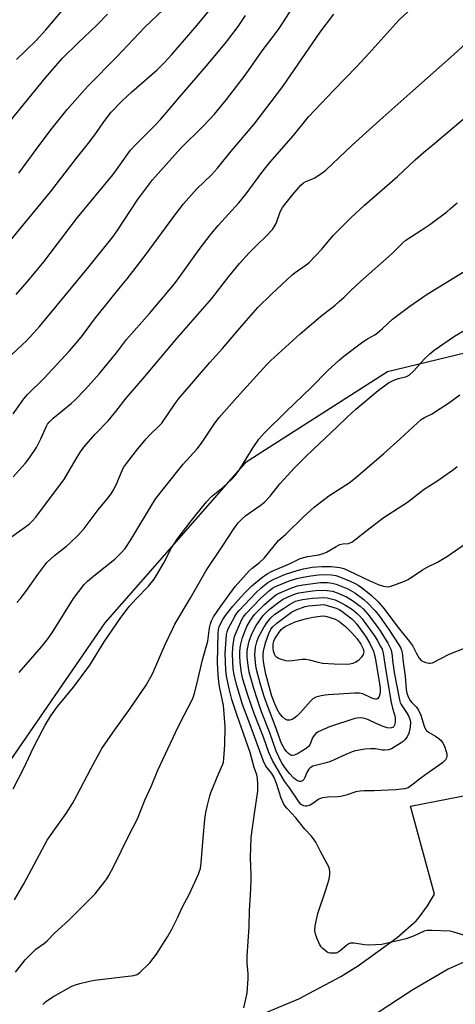
# Model space of a CAD drawing. Units: inches. Extents: x 1207771 to 1213771, y 553456 to 557457.
# Drawn here: x 1208768 to 1208927, y 555222 to 555580 of the extents above; entities that cross this region are included whole.
import ezdxf

# ---------------------------------------------------------------- set-up
doc = ezdxf.new("R2010")
doc.units = ezdxf.units.IN
doc.header["$MEASUREMENT"] = 0
for name, color, linetype in [('NTRL-Pasture Land', 2, 'Continuous'), ('TRANS-Road', 130, 'Continuous'), ('Undefined', 1, 'Continuous')]:
    doc.layers.add(name, color=color, linetype=linetype)

msp = doc.modelspace()

# ---------------------------------------------------------------- linework, layer by layer
at = {"layer": 'NTRL-Pasture Land'}
msp.add_polyline3d([(1209186.23, 555130.7, 0), (1209180.93, 555257.24, 0), (1209185.06, 555345.22, 0), (1209199.29, 555431.64, 0), (1209056.19, 555471.54, 0), (1208959.5, 555466.02, 0), (1208901.86, 555452.04, 0), (1208850.17, 555418.96, 0), (1208799.11, 555360.79, 0), (1208748.01, 555286.72, 0), (1208730.92, 555240.11, 0), (1208722.19, 555152.13, 0)], dxfattribs=at)
at = {"layer": 'TRANS-Road'}
for points in [[(1208853.66, 555217.6), (1208869.63, 555224.17), (1208884.88, 555232.29), (1208891.38, 555236.36), (1208905.33, 555246.55), (1208912.34, 555252.52), (1208913.5, 555253.99), (1208916.37, 555258.05), (1208919.01, 555262.27), (1208910.24, 555294.27), (1208951.26, 555302.19)], [(1209028.01, 555218.35), (1209026.58, 555223.2), (1209022.78, 555231.39), (1209021.38, 555233.77), (1209018.95, 555236.99), (1209016.22, 555239.96), (1209013.21, 555242.64), (1209009.95, 555245.02), (1209006.47, 555247.07), (1209002.81, 555248.76), (1208999.1, 555250.06), (1208995.18, 555251.02), (1208991.19, 555251.59), (1208987.16, 555251.77), (1208983.13, 555251.55), (1208980.24, 555251.15), (1208965.52, 555249.15), (1208951.57, 555245.87), (1208937.5, 555241.08), (1208923.97, 555234.95), (1208911.1, 555227.51), (1208908.63, 555225.88), (1208872.18, 555202.07)]]:
    msp.add_lwpolyline(points, dxfattribs=at)
at = {"layer": 'Undefined'}
for points, elevation in [([(1208761.47, 555454.72), (1208769.12, 555461.82), (1208770.58, 555463.27), (1208773.21, 555466.06), (1208775.32, 555468.48), (1208784.73, 555479.75), (1208793.27, 555490.15), (1208802.18, 555501.22), (1208803.81, 555503.57), (1208811.01, 555514.48), (1208813.84, 555518.45), (1208816.39, 555521.84), (1208826.67, 555533.16), (1208834.97, 555541.39), (1208838.95, 555545.7), (1208843.36, 555551.02), (1208849.45, 555558.87), (1208851.36, 555561.48), (1208856.33, 555568.69), (1208860, 555573.44), (1208862.44, 555576.76), (1208871.32, 555590.56)], 508), ([(1208764.27, 555499.05), (1208779.42, 555517.45), (1208788.8, 555529.69), (1208793.18, 555535.09), (1208795.81, 555538.63), (1208798.7, 555542.85), (1208801.47, 555546.33), (1208805.31, 555550.35), (1208808.89, 555553.78), (1208818.09, 555561.78), (1208820.74, 555564.34), (1208823.49, 555567.36), (1208832.65, 555577.95), (1208838.23, 555584.72)], 504), ([(1208765.74, 555436.83), (1208769.73, 555442.17), (1208771.04, 555443.76), (1208777.03, 555449.72), (1208786.29, 555459.62), (1208789.36, 555463.12), (1208791.02, 555465.21), (1208795.37, 555471.16), (1208801.26, 555478.52), (1208804.87, 555482.86), (1208807.25, 555485.84), (1208813.75, 555494.35), (1208824.51, 555508.97), (1208827.73, 555513.11), (1208832.52, 555518.52), (1208837.85, 555523.66), (1208840.1, 555526.06), (1208845.04, 555532.18), (1208853.43, 555542.07), (1208863.84, 555555.65), (1208877.39, 555575.44), (1208882.4, 555581.95)], 510), ([(1208765.83, 555413.89), (1208770.13, 555418.74), (1208771.79, 555420.81), (1208774.31, 555424.49), (1208775.9, 555427.67), (1208777.89, 555432.25), (1208778.29, 555432.98), (1208778.88, 555433.8), (1208780.32, 555435.16), (1208786.84, 555440.54), (1208788.15, 555441.71), (1208792.05, 555445.69), (1208797.22, 555451.46), (1208803.32, 555458.88), (1208806.99, 555463.75), (1208815.34, 555473.2), (1208824.45, 555484.04), (1208826.8, 555487.12), (1208833.38, 555496.43), (1208837.46, 555501.71), (1208840.35, 555505.19), (1208847.86, 555513.42), (1208850.48, 555516.77), (1208856.14, 555524.49), (1208859.13, 555528.13), (1208867.72, 555537.95), (1208873.21, 555544.68), (1208882.37, 555554.41), (1208890.72, 555563.02), (1208895.1, 555567.67), (1208905.99, 555579.77), (1208909.34, 555583.01)], 512), ([(1208765.19, 555392.14), (1208769.96, 555395.53), (1208771.71, 555396.86), (1208772.72, 555397.77), (1208773.99, 555399.18), (1208784.41, 555413.2), (1208785.82, 555415.43), (1208789.05, 555421.09), (1208790.26, 555422.97), (1208791.47, 555424.62), (1208795.64, 555429.41), (1208800.33, 555434.28), (1208803.11, 555437.6), (1208806.88, 555442.42), (1208813.08, 555449.6), (1208825.25, 555464.18), (1208838.03, 555478.7), (1208844.21, 555486.71), (1208848.03, 555491.35), (1208851.59, 555495.28), (1208854.38, 555498.09), (1208857.65, 555501.15), (1208860.05, 555503.76), (1208860.71, 555504.71), (1208861.37, 555505.97), (1208862.9, 555510.17), (1208863.68, 555511.69), (1208864.52, 555512.86), (1208867.42, 555516.47), (1208870.37, 555519.84), (1208871.35, 555520.67), (1208872.21, 555521.23), (1208874.42, 555522.04), (1208875.43, 555522.57), (1208878.08, 555524.3), (1208879.47, 555525.36), (1208889.07, 555534.39), (1208899.04, 555543.53), (1208911.11, 555554.16), (1208925.94, 555567.37), (1208933.12, 555573.92)], 514), ([(1208767.18, 555368.23), (1208768.54, 555369.78), (1208771.02, 555373.09), (1208774.72, 555378.36), (1208778.03, 555382.72), (1208780.79, 555385.27), (1208785.14, 555388.71), (1208786.47, 555389.88), (1208789.5, 555392.75), (1208791.6, 555395.16), (1208796.65, 555401.91), (1208800.26, 555406.09), (1208801.47, 555407.7), (1208802.18, 555408.92), (1208803.19, 555410.94), (1208805.39, 555416.23), (1208805.96, 555417.26), (1208806.97, 555418.72), (1208810.65, 555423.47), (1208814.1, 555427.68), (1208815.42, 555429.12), (1208818.66, 555432.2), (1208819.78, 555433.43), (1208824.66, 555440.58), (1208826.12, 555442.5), (1208837.27, 555455.44), (1208841.83, 555460.56), (1208848.13, 555467.96), (1208853.01, 555473.53), (1208854.77, 555475.41), (1208859.75, 555480.2), (1208867.25, 555487.24), (1208868.36, 555488.12), (1208872.29, 555490.86), (1208873.4, 555491.74), (1208877.94, 555496.65), (1208882.13, 555501.58), (1208888.51, 555508.03), (1208893.51, 555512.57), (1208905.53, 555523.03), (1208911.98, 555529.1), (1208914.92, 555531.76), (1208919.07, 555535.06), (1208930.91, 555545.2)], 516), ([(1208768.03, 555342.73), (1208776.14, 555352.1), (1208778.48, 555355.12), (1208780.32, 555357.76), (1208787.77, 555369.65), (1208791.65, 555374.72), (1208792.85, 555375.97), (1208795.71, 555378.43), (1208802.78, 555383.98), (1208805.09, 555386.29), (1208806.47, 555387.84), (1208808.58, 555390.94), (1208816.45, 555404.1), (1208817.71, 555406.04), (1208820.9, 555410.17), (1208827.54, 555418.45), (1208832.72, 555424.06), (1208834.24, 555426.16), (1208839.16, 555433.44), (1208840.73, 555435.5), (1208847.11, 555442.71), (1208858.03, 555454.76), (1208859.46, 555456.21), (1208870.06, 555465.82), (1208877.49, 555472.14), (1208882.81, 555476.24), (1208884.33, 555477.53), (1208886.01, 555479.07), (1208888.5, 555481.58), (1208892.02, 555484.84), (1208903.6, 555495.04), (1208907.3, 555498.78), (1208908.48, 555499.82), (1208914.32, 555503.58), (1208917.22, 555505.56), (1208923.38, 555510.17), (1208924.64, 555511.2), (1208927.14, 555513.45)], 518), ([(1208765.83, 555300.52), (1208769.78, 555308.23), (1208773.24, 555315.56), (1208776.43, 555321.89), (1208777.43, 555323.7), (1208779.47, 555327), (1208781.96, 555330.4), (1208787.68, 555337.48), (1208793.67, 555345.47), (1208798.92, 555353.88), (1208804.72, 555362.4), (1208807.09, 555365.71), (1208808.03, 555366.85), (1208810.46, 555369.5), (1208814.97, 555374.17), (1208816.99, 555376.76), (1208818.15, 555378.5), (1208820.39, 555382.36), (1208823.28, 555387.84), (1208825.41, 555391.19), (1208830.19, 555397.43), (1208836.05, 555404.83), (1208837.83, 555406.69), (1208842.14, 555410.15), (1208845.34, 555413.08), (1208846.53, 555414.31), (1208847.96, 555416.31), (1208852.98, 555424.56), (1208855.14, 555427.53), (1208857.14, 555429.82), (1208864.92, 555437.54), (1208874.08, 555446.3), (1208880.12, 555452.5), (1208884.27, 555456.26), (1208886.05, 555457.77), (1208892.93, 555462.97), (1208894.56, 555464.04), (1208897.23, 555465.53), (1208898.21, 555466.17), (1208899.94, 555467.64), (1208903.71, 555471.12), (1208909.93, 555475.91), (1208916.26, 555480.24), (1208929.7, 555488.45)], 520), ([(1208766.31, 555260.19), (1208769.68, 555265.97), (1208777.13, 555280.1), (1208778.16, 555281.81), (1208781.01, 555286.01), (1208785.08, 555291.61), (1208787.34, 555295.23), (1208788.89, 555298.05), (1208794.09, 555308.05), (1208798.06, 555315.13), (1208802.1, 555321.12), (1208808.31, 555329.72), (1208814.19, 555338.21), (1208816.39, 555342.36), (1208821.06, 555352.91), (1208823.81, 555358.83), (1208824.61, 555360.39), (1208830.12, 555369.69), (1208835.92, 555379.82), (1208841.87, 555388.66), (1208846.04, 555395.05), (1208847.58, 555397.14), (1208848.91, 555398.56), (1208850.34, 555399.88), (1208855.63, 555403.46), (1208857.18, 555404.74), (1208859.21, 555406.9), (1208862.76, 555411.32), (1208868.21, 555417.29), (1208872.47, 555421.49), (1208883.73, 555432.2), (1208887.17, 555435.61), (1208890.31, 555438.45), (1208898.45, 555445.2), (1208902.21, 555448.05), (1208903.2, 555448.58), (1208904.74, 555449.21), (1208905.82, 555449.56), (1208908.42, 555450.18), (1208909.06, 555450.44), (1208909.71, 555450.84), (1208911.43, 555452.35), (1208915.18, 555456.62), (1208917.22, 555458.61), (1208918.88, 555459.87), (1208926.2, 555464.98), (1208931.75, 555468.22)], 522), ([(1208766.63, 555233.94), (1208770.11, 555238.39), (1208773.99, 555242.27), (1208777.13, 555244.5), (1208778.12, 555245.29), (1208780.78, 555248.09), (1208785.98, 555252.85), (1208794.44, 555261.12), (1208795.6, 555262.43), (1208799.11, 555266.87), (1208799.82, 555267.83), (1208800.57, 555269.08), (1208802.41, 555272.4), (1208807.73, 555283.31), (1208811.02, 555289.58), (1208813.7, 555296.43), (1208816.05, 555301.58), (1208818.43, 555307.25), (1208820.19, 555311.17), (1208825.73, 555323.01), (1208827.9, 555327.29), (1208830.66, 555332.39), (1208831.24, 555333.65), (1208831.75, 555335.27), (1208832.69, 555339.02), (1208834.56, 555347.35), (1208836.53, 555354.14), (1208837.18, 555359.06), (1208837.52, 555360.47), (1208837.89, 555361.56), (1208838.67, 555362.96), (1208841.07, 555366.49), (1208846.5, 555374.08), (1208851.56, 555379.71), (1208852.65, 555380.65), (1208855.39, 555382.78), (1208857.01, 555384.34), (1208862.26, 555390.73), (1208864.86, 555393.05), (1208871.28, 555399.38), (1208875.19, 555402.83), (1208880.58, 555406.94), (1208887.92, 555411.74), (1208890.28, 555413.48), (1208900.49, 555422.37), (1208906.46, 555427.71), (1208912.74, 555433.55), (1208914.08, 555434.7), (1208915.26, 555435.46), (1208918.08, 555436.83), (1208919.35, 555437.57), (1208924.04, 555440.66), (1208928.18, 555443.66)], 524), ([(1208776.56, 555222.2), (1208777.58, 555223.13), (1208780.17, 555224.94), (1208787.17, 555228.77), (1208788.45, 555229.34), (1208790.01, 555229.85), (1208793.06, 555230.57), (1208795.3, 555230.99), (1208809.69, 555232.64), (1208810.9, 555233.04), (1208811.96, 555233.85), (1208815.42, 555237.36), (1208816.73, 555238.86), (1208817.85, 555240.47), (1208821.88, 555246.75), (1208823.36, 555249.3), (1208825.52, 555253.68), (1208827.31, 555257.62), (1208829.8, 555262.13), (1208833.16, 555269.54), (1208833.56, 555270.6), (1208833.84, 555271.63), (1208834.09, 555273.6), (1208834.91, 555282.58), (1208835.41, 555289.34), (1208835.85, 555291.96), (1208836.42, 555294.56), (1208837.33, 555297.99), (1208837.78, 555299.4), (1208840.5, 555306.25), (1208842.01, 555309.52), (1208842.25, 555310.27), (1208842.43, 555311.4), (1208842.78, 555316.59), (1208842.82, 555323.16), (1208842.28, 555330.85), (1208840.8, 555337.73), (1208840.51, 555339.45), (1208840.27, 555341.9), (1208840.12, 555346.44), (1208840.3, 555356.94), (1208840.43, 555358.36), (1208840.69, 555359.42), (1208841.02, 555360.21), (1208842, 555362), (1208842.95, 555363.47), (1208845.61, 555366.89), (1208848.51, 555370.16), (1208850.11, 555371.84), (1208852.54, 555374.23), (1208856.02, 555377.15), (1208858.12, 555378.63), (1208859.91, 555379.58), (1208866.43, 555382.36), (1208870.08, 555384.2), (1208872.82, 555384.92), (1208876.86, 555385.57), (1208878.46, 555385.97), (1208879.75, 555386.51), (1208883.21, 555388.62), (1208884.49, 555389.26), (1208885.57, 555389.53), (1208887.74, 555389.71), (1208888.34, 555389.88), (1208888.85, 555390.14), (1208890.51, 555391.33), (1208894.42, 555394.53), (1208900.35, 555398.95), (1208909.1, 555404.72), (1208915.24, 555409.46), (1208919.74, 555412.26), (1208925.85, 555416.54), (1208927.24, 555417.63)], 526), ([(1208849.64, 555220.93), (1208850.8, 555226.3), (1208851.17, 555231.61), (1208851.19, 555233.36), (1208850.82, 555237.32), (1208850.82, 555239.67), (1208851.63, 555250.42), (1208851.65, 555256.26), (1208852.04, 555261.85), (1208852.26, 555267.06), (1208852.27, 555269.1), (1208852.06, 555275.62), (1208852.36, 555282.8), (1208853.34, 555290.67), (1208854.68, 555299.7), (1208854.77, 555300.87), (1208854.75, 555302.05), (1208854.61, 555304.4), (1208854.42, 555305.55), (1208853.39, 555308.33), (1208851.96, 555313.75), (1208847.19, 555327.19), (1208845.31, 555333), (1208844.29, 555336.9), (1208843.31, 555341.61), (1208843.14, 555343.68), (1208842.86, 555349.8), (1208842.93, 555351.44), (1208843.34, 555356.64), (1208843.54, 555357.62), (1208843.94, 555358.63), (1208846.36, 555363.19), (1208847.07, 555364.29), (1208847.92, 555365.32), (1208853.96, 555371.68), (1208855.94, 555373.55), (1208858.39, 555375.53), (1208860.27, 555376.6), (1208864.84, 555378.47), (1208868.98, 555379.91), (1208871.36, 555380.49), (1208874.51, 555381.01), (1208877.94, 555381.29), (1208881.42, 555381.33), (1208884.55, 555380.94), (1208885.95, 555380.56), (1208887.81, 555379.78), (1208895.18, 555376.18), (1208898.43, 555374.76), (1208900.44, 555374.19), (1208901.88, 555373.95), (1208902.74, 555374.03), (1208904.15, 555374.47), (1208908.08, 555375.93), (1208909.42, 555376.56), (1208914.55, 555380.08), (1208916.34, 555381.06), (1208920.05, 555382.89), (1208923.7, 555385.1), (1208938.84, 555395.63)], 528), ([(1208931.14, 555246.85), (1208926, 555248.44), (1208924.55, 555248.76), (1208918.09, 555249.08), (1208916.34, 555249.05), (1208915.24, 555248.76), (1208911.52, 555247.12), (1208908.64, 555246.08), (1208899.85, 555244), (1208897.56, 555243.79), (1208894.98, 555243.71), (1208893.52, 555243.85), (1208889.74, 555244.44), (1208888.88, 555244.47), (1208888.33, 555244.39), (1208887.79, 555244.19), (1208887.05, 555243.76), (1208884.63, 555241.64), (1208883.94, 555241.15), (1208883.18, 555240.87), (1208882.36, 555240.77), (1208880.97, 555240.82), (1208880.45, 555240.95), (1208879.96, 555241.21), (1208878.38, 555242.53), (1208877.78, 555243.17), (1208877.29, 555243.89), (1208876.4, 555245.73), (1208875.79, 555247.35), (1208875.51, 555248.94), (1208875.57, 555250.71), (1208876.54, 555255.23), (1208879.49, 555263.8), (1208880.64, 555267.68), (1208880.95, 555269.37), (1208880.91, 555270.53), (1208880.77, 555271.39), (1208880.5, 555272.2), (1208879.99, 555273.23), (1208877.5, 555277.81), (1208875.8, 555281.11), (1208875.22, 555282.05), (1208874.19, 555283.31), (1208871.85, 555285.84), (1208868.52, 555289.94), (1208865.36, 555293.36), (1208864.66, 555294.24), (1208864.07, 555295.22), (1208863.24, 555297.13), (1208861.51, 555302.4), (1208860.58, 555304.83), (1208859.81, 555306.13), (1208857.66, 555308.77), (1208856.78, 555310.57), (1208851.83, 555324.14), (1208849.15, 555331.12), (1208847.04, 555338.12), (1208846.11, 555341.8), (1208845.81, 555344.2), (1208845.53, 555349.45), (1208845.67, 555351.95), (1208846.01, 555354.51), (1208846.27, 555355.85), (1208846.93, 555357.61), (1208848.85, 555361.84), (1208849.44, 555362.84), (1208850.43, 555364.09), (1208855.78, 555369.75), (1208859, 555372.62), (1208860.1, 555373.42), (1208861.12, 555374.01), (1208864.38, 555375.38), (1208866.48, 555376.17), (1208868.87, 555376.9), (1208870.52, 555377.3), (1208873.97, 555377.88), (1208876.84, 555378.22), (1208879.35, 555378.37), (1208881.5, 555378.27), (1208883.03, 555377.99), (1208884.84, 555377.39), (1208888.25, 555376.01), (1208890.07, 555375.17), (1208891.24, 555374.5), (1208892.42, 555373.68), (1208895.21, 555371.53), (1208896.11, 555370.76), (1208898.46, 555368.45), (1208900.18, 555366.48), (1208905.8, 555359.15), (1208910.26, 555353.61), (1208911.09, 555352.4), (1208912.29, 555349.94), (1208913.41, 555347.99), (1208914.11, 555347.17), (1208914.8, 555346.76), (1208915.82, 555346.38), (1208916.88, 555346.15), (1208917.4, 555346.14), (1208918.19, 555346.34), (1208924.3, 555349.47), (1208930.52, 555351.82)], 530)]:
    msp.add_lwpolyline(points, dxfattribs=dict(at, elevation=elevation))
for points, elevation in [([(1208897.08, 555299.83), (1208893.39, 555299.82), (1208891.99, 555299.7), (1208890.35, 555299.39), (1208886.9, 555298.23), (1208884.92, 555297.75), (1208883.77, 555297.61), (1208880.27, 555297.52), (1208878.28, 555297.24), (1208877.47, 555297), (1208876.95, 555296.73), (1208874.75, 555295.18), (1208873.75, 555294.63), (1208872.48, 555294.25), (1208871.97, 555294.22), (1208871.46, 555294.32), (1208870.97, 555294.53), (1208870.54, 555294.82), (1208869.78, 555295.64), (1208866.2, 555300.87), (1208864.46, 555303.25), (1208863.52, 555304.71), (1208860.05, 555310.83), (1208858.77, 555313.71), (1208856.83, 555319.28), (1208853.38, 555327.87), (1208851.17, 555334.23), (1208849.33, 555340.42), (1208848.81, 555342.61), (1208848.3, 555346.41), (1208848.16, 555348.82), (1208848.17, 555350.48), (1208848.39, 555352.56), (1208849.17, 555355.45), (1208850.78, 555359.49), (1208852.04, 555361.8), (1208853.58, 555363.83), (1208857.14, 555367.47), (1208860.7, 555370.52), (1208861.54, 555371.13), (1208862.45, 555371.65), (1208866.73, 555373.49), (1208869.13, 555374.25), (1208871.12, 555374.63), (1208877.48, 555375.49), (1208880.08, 555375.45), (1208881.8, 555375.26), (1208883.17, 555374.83), (1208887.49, 555373.18), (1208890.02, 555371.75), (1208893.3, 555369.29), (1208894.58, 555368.14), (1208897.34, 555365.24), (1208898.91, 555363.25), (1208902.32, 555358.43), (1208905.97, 555352.82), (1208906.67, 555351.61), (1208906.95, 555350.88), (1208907.18, 555349.88), (1208907.52, 555346.51), (1208908.32, 555341.45), (1208908.61, 555336.63), (1208908.86, 555335.31), (1208909.21, 555334.27), (1208910.03, 555332.77), (1208910.76, 555331.89), (1208912.34, 555330.3), (1208913.11, 555329.12), (1208913.94, 555327.29), (1208915.15, 555323.24), (1208915.77, 555321.97), (1208916.11, 555321.58), (1208916.76, 555321.07), (1208919.28, 555319.68), (1208920.19, 555319.06), (1208921.23, 555318.17), (1208921.91, 555317.33), (1208922.53, 555316), (1208923.24, 555314.04), (1208923.43, 555313.19), (1208923.41, 555312.25), (1208923.29, 555311.78), (1208922.94, 555311.07), (1208922.4, 555310.4), (1208921.85, 555309.91), (1208915.8, 555305.76), (1208913.44, 555304.02), (1208911.25, 555302.17), (1208909.35, 555300.93), (1208908.01, 555300.53), (1208904.91, 555300.11)], 532), ([(1208900.83, 555314.52), (1208899.99, 555314.58), (1208897.47, 555315), (1208895.7, 555315.08), (1208893.63, 555314.88), (1208890.11, 555314.27), (1208888.97, 555313.94), (1208886.75, 555313.04), (1208881.19, 555310.45), (1208879.52, 555309.93), (1208874.75, 555308.7), (1208873.8, 555308.2), (1208873.22, 555307.67), (1208872.49, 555306.48), (1208871.81, 555304.68), (1208871.46, 555303.97), (1208870.99, 555303.44), (1208870.41, 555303.16), (1208869.94, 555303.19), (1208869.2, 555303.48), (1208868.46, 555303.9), (1208867.76, 555304.41), (1208866.2, 555306.07), (1208864.49, 555308.31), (1208863.58, 555309.7), (1208863.08, 555310.61), (1208861.38, 555314.25), (1208859.08, 555320.83), (1208856.09, 555328.53), (1208854.68, 555332.47), (1208853.26, 555337.03), (1208851.59, 555342.89), (1208851.04, 555346.36), (1208850.88, 555348.48), (1208850.9, 555350.35), (1208851, 555351.43), (1208851.59, 555354.15), (1208852.58, 555356.86), (1208854.15, 555359.89), (1208855.78, 555362.33), (1208856.69, 555363.52), (1208857.47, 555364.37), (1208858.88, 555365.68), (1208862.35, 555368.4), (1208863.69, 555369.26), (1208865.7, 555370.24), (1208868.09, 555371.28), (1208869.67, 555371.73), (1208874.59, 555372.48), (1208877.15, 555372.72), (1208879.95, 555372.61), (1208881.9, 555372.33), (1208883.63, 555371.76), (1208886.96, 555370.3), (1208889.11, 555368.95), (1208891.95, 555366.84), (1208893.02, 555365.88), (1208894.77, 555364), (1208898.12, 555359.45), (1208899.43, 555357.56), (1208901.99, 555353.45), (1208902.64, 555352.27), (1208903.05, 555351.24), (1208903.39, 555349.74), (1208903.8, 555346.27), (1208904.35, 555342.81), (1208906.19, 555332.8), (1208906.52, 555331.84), (1208906.87, 555331.14), (1208908.8, 555328.31), (1208909.66, 555326.86), (1208910.01, 555325.8), (1208910.18, 555324.69), (1208910.07, 555322.97), (1208909.61, 555320.71), (1208909.02, 555319.47), (1208908.21, 555318.36), (1208907.58, 555317.78), (1208906.85, 555317.26), (1208903.29, 555315.05), (1208902.22, 555314.67)], 534), ([(1208902.83, 555322.57), (1208901.71, 555322.71), (1208900.29, 555323.19), (1208897.8, 555324.24), (1208894.91, 555325.61), (1208893.62, 555326.07), (1208892.84, 555326.24), (1208891.99, 555326.28), (1208890.85, 555326.21), (1208890, 555326.06), (1208880.84, 555323.07), (1208876.68, 555321.23), (1208875.77, 555320.61), (1208875.05, 555319.8), (1208874.65, 555319.1), (1208873.63, 555316.54), (1208873.14, 555315.87), (1208872.26, 555315.12), (1208869.21, 555313.27), (1208867.9, 555312.7), (1208867.39, 555312.62), (1208866.92, 555312.67), (1208866.48, 555312.85), (1208865.86, 555313.3), (1208865.26, 555313.94), (1208864.45, 555315.02), (1208863.89, 555315.92), (1208863.38, 555316.98), (1208861.04, 555323.45), (1208858.11, 555331.02), (1208856.95, 555334.42), (1208855.61, 555338.97), (1208854.38, 555343.36), (1208854.03, 555345.25), (1208853.76, 555347.73), (1208853.69, 555349.34), (1208853.91, 555351.95), (1208854.31, 555353.92), (1208854.99, 555355.57), (1208856.92, 555359.2), (1208858.03, 555360.89), (1208859.4, 555362.65), (1208860.9, 555363.94), (1208864.06, 555366.08), (1208866.24, 555367.48), (1208868.4, 555368.66), (1208869.36, 555368.99), (1208871.01, 555369.3), (1208874.55, 555369.79), (1208876.76, 555369.98), (1208878.44, 555370.02), (1208879.91, 555369.89), (1208880.96, 555369.69), (1208882.79, 555369.18), (1208885.02, 555368.15), (1208886.54, 555367.3), (1208889.15, 555365.63), (1208890.87, 555364.28), (1208891.71, 555363.44), (1208892.65, 555362.28), (1208897.44, 555355.76), (1208898.17, 555354.55), (1208899.36, 555352.29), (1208899.87, 555351.24), (1208900.21, 555350.32), (1208900.47, 555349.1), (1208901.08, 555344.13), (1208903.16, 555331.83), (1208903.65, 555329.84), (1208904.52, 555327.03), (1208904.63, 555326.29), (1208904.6, 555324.64), (1208904.37, 555323.6), (1208904.12, 555323.17), (1208903.79, 555322.83), (1208903.36, 555322.63)], 536), ([(1208897.56, 555333.09), (1208896.78, 555333.28), (1208895.97, 555333.6), (1208892.9, 555335.04), (1208891.64, 555335.33), (1208889.88, 555335.3), (1208880.34, 555334.68), (1208879.18, 555334.57), (1208877.76, 555334.29), (1208875.8, 555333.77), (1208874.75, 555333.2), (1208873.92, 555332.41), (1208870.28, 555328.27), (1208868.91, 555326.92), (1208867.86, 555326.05), (1208867.16, 555325.67), (1208866.41, 555325.48), (1208865.38, 555325.51), (1208864.66, 555325.78), (1208863.59, 555326.75), (1208862.45, 555328.14), (1208861.87, 555329.17), (1208860.93, 555331.36), (1208859.88, 555334.23), (1208859.22, 555336.39), (1208857.63, 555342.15), (1208857.11, 555344.76), (1208856.82, 555346.76), (1208856.7, 555348.24), (1208856.72, 555349.49), (1208856.85, 555350.59), (1208857.22, 555352.54), (1208857.58, 555353.92), (1208858.74, 555356.93), (1208859.51, 555358.48), (1208860.19, 555359.34), (1208861.58, 555360.67), (1208866.91, 555364.68), (1208868.62, 555365.61), (1208871.89, 555366.72), (1208873.12, 555366.98), (1208874.55, 555367.16), (1208878.71, 555367.49), (1208883.21, 555366.13), (1208884.3, 555365.64), (1208885.27, 555365.04), (1208886.89, 555363.86), (1208888.86, 555362.25), (1208889.69, 555361.44), (1208890.66, 555360.33), (1208894.13, 555355.59), (1208895.48, 555353.28), (1208896.79, 555350.51), (1208897.08, 555349.62), (1208897.37, 555348.24), (1208898.19, 555343.01), (1208899, 555338.8), (1208899.22, 555336.93), (1208899.18, 555335.36), (1208898.86, 555334.1), (1208898.65, 555333.66), (1208898.37, 555333.32), (1208898.01, 555333.13)], 538), ([(1208886.8, 555345.74), (1208882.46, 555345.83), (1208878.2, 555346.12), (1208876.8, 555346.39), (1208873.5, 555347.28), (1208872.13, 555347.52), (1208870.8, 555347.47), (1208867.18, 555347.02), (1208866.04, 555346.94), (1208864.94, 555347.06), (1208863.33, 555347.47), (1208862.29, 555347.89), (1208861.57, 555348.37), (1208861.17, 555348.77), (1208860.76, 555349.5), (1208860.42, 555350.59), (1208860.3, 555351.72), (1208860.32, 555353.15), (1208860.51, 555354.17), (1208860.86, 555355.03), (1208861.46, 555356.02), (1208863.19, 555358.36), (1208863.76, 555358.9), (1208864.64, 555359.5), (1208866.68, 555360.5), (1208868.28, 555361.15), (1208870.67, 555361.91), (1208872.54, 555362.44), (1208874.85, 555362.94), (1208877.38, 555363.3), (1208878.5, 555363.38), (1208879.29, 555363.29), (1208880.66, 555362.91), (1208882.83, 555362.14), (1208884.21, 555361.5), (1208886.56, 555359.53), (1208889.04, 555357.09), (1208890.78, 555355.07), (1208892.16, 555353.1), (1208893.06, 555351.33), (1208893.23, 555350.3), (1208893.03, 555349.38), (1208892.25, 555348.22), (1208891.28, 555347.19), (1208890.3, 555346.51), (1208889.24, 555346.05), (1208888.2, 555345.83)], 540)]:
    msp.add_lwpolyline(points, close=True, dxfattribs=dict(at, elevation=elevation))
for points in [[(1208767.03, 555565.55, 498), (1208770.39, 555568.73, 498), (1208774.11, 555572.45, 498), (1208777.62, 555576.33, 498), (1208784.58, 555584.38, 498)], [(1208767.86, 555524.27, 502), (1208775.47, 555534.64, 502), (1208779.91, 555540.55, 502), (1208785.48, 555547.33, 502), (1208790.87, 555553.56, 502), (1208793.08, 555555.92, 502), (1208803.3, 555566.32, 502), (1208813.63, 555577.21, 502), (1208820.28, 555583.56, 502)], [(1208764.56, 555543.03, 500), (1208777.4, 555558.78, 500), (1208783.57, 555565.85, 500), (1208789.26, 555571.41, 500), (1208796.37, 555578.09, 500), (1208800.12, 555582.04, 500)], [(1208766.94, 555480.09, 506), (1208771.76, 555485.72, 506), (1208776.93, 555492.04, 506), (1208789.2, 555508.11, 506), (1208802.03, 555523.64, 506), (1208803.36, 555525.38, 506), (1208807.43, 555531.23, 506), (1208808.48, 555532.61, 506), (1208810.04, 555534.32, 506), (1208817.55, 555541.79, 506), (1208819.34, 555543.74, 506), (1208822.25, 555547.05, 506), (1208826.26, 555551.85, 506), (1208836.77, 555564.06, 506), (1208843.38, 555571.96, 506), (1208847.59, 555577.5, 506), (1208850.22, 555581.45, 506)]]:
    msp.add_polyline3d(points, dxfattribs=at)

doc.saveas('drawing.dxf')
